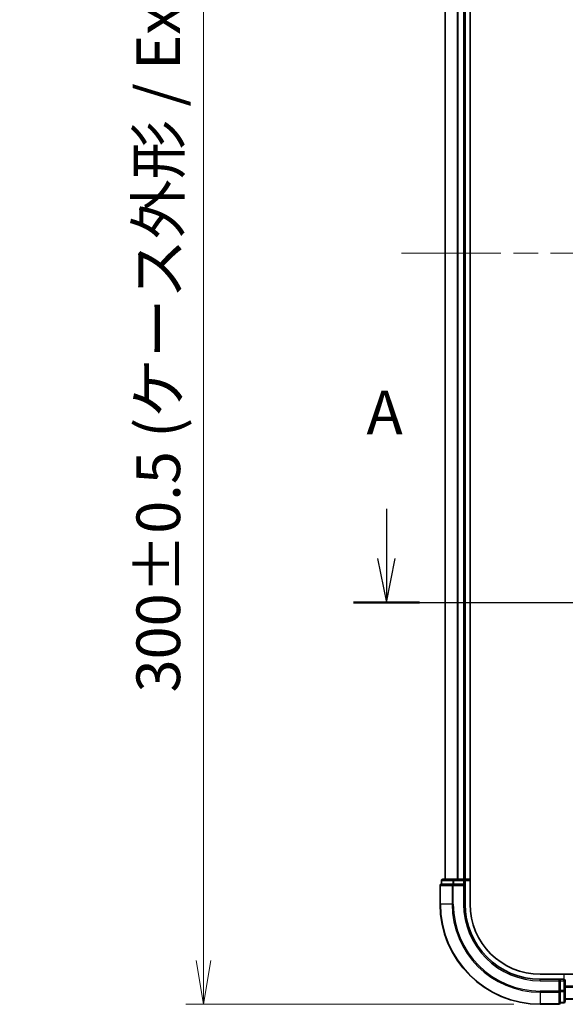
# Model space of a CAD drawing. Units: millimetres. Extents: x -1914 to 5369, y 28 to 1439.
# Drawn here: x 316 to 425, y 369 to 565 of the extents above; entities that cross this region are included whole.
import ezdxf

# ---------------------------------------------------------------- set-up
doc = ezdxf.new("R2010")
doc.units = ezdxf.units.MM
doc.header["$LTSCALE"] = 3.5
doc.linetypes.add('CHAIN', pattern=[0.3543, 0.2362, -0.0295, 0.0591, -0.0295])
doc.layers.get('Defpoints').update_dxf_attribs({"lineweight": 25})
for name, color, linetype, lineweight in [('Centerline (ISO)', 131, 'Continuous', 18), ('Dimension (ISO)', 7, 'Continuous', 18), ('Section Line (ISO)', 7, 'CHAIN', 25), ('Visible (ISO)', 7, 'Continuous', 35), ('Visible Narrow (ISO)', 7, 'Continuous', 25)]:
    doc.layers.add(name, color=color, linetype=linetype, lineweight=lineweight)
doc.styles.add('Note Text (TK)', font='txt')
doc.dimstyles.new('Default - Method 1b (TK)', dxfattribs={"dimscale": 3.5, "dimtxt": 2.5, "dimasz": 2.5, "dimexe": 1, "dimexo": 1.5, "dimgap": 1, "dimtad": 1, "dimrnd": 1e-08, "dimdsep": 46, "dimtxsty": 'Note Text (TK)', "dimblk": 'OPEN', "dimcen": 0.09, "dimdle": 5, "dimclrd": 100, "dimclre": 100, "dimclrt": 7, "dimadec": 1, "dimazin": 1, "dimtfac": 1, "dimtmove": 0, "dimatfit": 3, "dimldrblk": 'OPEN', "dimfxl": 1, "dimtolj": 1, "dimlwd": -1, "dimlwe": -1, "dimarcsym": 0})

# ---------------------------------------------------------------- blocks, each defined once
blk = doc.blocks.new('2dTransSection0')
at = {"layer": 'Section Line (ISO)', "linetype": 'Continuous'}
for p, q in [((111.159, 133.641), (111.159, 130.798)), ((174.614, 133.641), (174.614, 130.798)), ((110.659, 130.798), (111.159, 128.298)), ((111.159, 130.798), (111.159, 128.298)), ((111.159, 128.298), (111.659, 130.798)), ((174.114, 130.798), (174.614, 128.298)), ((174.614, 130.798), (174.614, 128.298)), ((174.614, 128.298), (175.114, 130.798))]:
    blk.add_line(p, q, dxfattribs=at)
at = {"layer": 'Section Line (ISO)', "linetype": 'CHAIN', "ltscale": 16.281805}
blk.add_line((109.275, 128.298), (176.499, 128.298), dxfattribs=at)
at = {"layer": 'Section Line (ISO)', "linetype": 'Continuous', "lineweight": 50}
for p, q in [((109.275, 128.298), (113.044, 128.298)), ((172.73, 128.298), (176.499, 128.298))]:
    blk.add_line(p, q, dxfattribs=at)
at = {"layer": 'Section Line (ISO)', "char_height": 2.5, "attachment_point": 7, "style": 'Note Text (TK)'}
for insert in [(110.023, 137.097), (173.478, 137.097)]:
    blk.add_mtext('A', dxfattribs=dict(at, insert=insert))
blk = doc.blocks.new('_Open')
at = {"color": 0, "linetype": 'ByBlock', "lineweight": -2}
for p, q in [((-1, 0.167), (0, 0)), ((-1, -0.167), (0, 0)), ((0, 0), (-1, 0))]:
    blk.add_line(p, q, dxfattribs=at)
blk = doc.blocks.new('*D9')
at = {"layer": 'Defpoints', "color": 0}
for p in [(419.77, 668.79), (352.53, 368.79), (419.77, 368.79)]:
    blk.add_point(p, dxfattribs=at)
at = {"layer": 'Dimension (ISO)', "color": 100}
for p, q in [((414.52, 668.79), (349.03, 668.79)), ((352.53, 660.04), (352.53, 377.54)), ((414.52, 368.79), (349.03, 368.79))]:
    blk.add_line(p, q, dxfattribs=at)
at = {"layer": 'Dimension (ISO)', "color": 100, "xscale": 8.75, "yscale": 8.75, "zscale": 8.75}
for p, rotation in [((352.53, 668.79), 90), ((352.53, 368.79), 270)]:
    blk.add_blockref('_Open', p, dxfattribs=dict(at, rotation=rotation))
at = {"layer": 'Dimension (ISO)', "color": 7, "insert": (343.53, 431.05), "char_height": 8.75, "attachment_point": 4, "rotation": 90, "style": 'Note Text (TK)'}
blk.add_mtext('\\A1;\\fMS PGothic|b0|i0;{\\H8.7150;300±0.5 (ケース外形 / External)}', dxfattribs=at)

msp = doc.modelspace()

# ---------------------------------------------------------------- linework, layer by layer
at = {"layer": 'Centerline (ISO)', "linetype": 'CHAIN', "ltscale": 23.990969}
msp.add_line((392.0856, 518.7927), (607.4466, 518.7927), dxfattribs=at)
at = {"layer": 'Visible (ISO)'}
for p, q in [((405.7661, 388.7927), (405.7661, 648.7927)), ((400.7661, 643.7927), (400.7661, 393.7927)), ((404.7661, 393.7927), (404.7661, 643.7927)), ((400.0661, 393.4927), (400.0661, 392.7927)), ((402.5471, 393.7927), (400.3661, 393.7927)), ((403.183, 393.7927), (402.5471, 393.7927)), ((403.4066, 393.7927), (403.183, 393.7927)), ((404.4661, 393.7927), (403.4066, 393.7927)), ((404.7661, 393.7927), (404.4661, 393.7927)), ((405.7661, 393.7927), (404.7661, 393.7927)), ((404.7661, 392.7927), (404.7661, 393.4927)), ((399.7661, 392.4927), (399.7661, 388.7927)), ((400.1356, 392.7927), (400.0661, 392.7927)), ((400.1356, 392.7927), (402.3167, 392.7927)), ((402.4066, 392.7927), (402.3167, 392.7927)), ((402.5471, 392.7927), (402.4066, 392.7927)), ((402.5471, 392.7927), (404.4661, 392.7927)), ((404.4661, 392.4927), (404.7661, 392.7927)), ((404.7661, 392.7927), (404.4661, 392.7927)), ((404.7661, 388.7927), (404.7661, 392.7927)), ((575.1341, 374.7927), (419.7661, 374.7927)), ((423.7661, 373.7927), (419.7661, 373.7927)), ((423.7661, 373.7927), (423.4661, 373.4927)), ((424.4661, 373.7927), (423.7661, 373.7927)), ((423.7661, 373.4927), (423.7661, 373.7927)), ((423.7661, 373.4927), (423.7661, 371.5737)), ((423.7661, 371.4332), (423.7661, 371.5737)), ((424.7661, 372.4332), (424.7661, 373.4927)), ((424.7661, 372.2096), (424.7661, 372.4332)), ((424.7661, 371.5737), (424.7661, 372.2096)), ((424.7661, 369.3927), (424.7661, 371.5737)), ((423.7661, 371.3432), (423.7661, 371.4332)), ((423.7661, 371.3432), (423.7661, 369.1622)), ((424.7661, 369.7927), (574.7661, 369.7927)), ((419.7661, 368.7927), (423.4661, 368.7927)), ((423.7661, 369.0927), (423.7661, 369.1622)), ((423.7661, 369.0927), (424.4661, 369.0927))]:
    msp.add_line(p, q, dxfattribs=at)
for centre, radius, start, end in [((400.3661, 393.4927), 0.3, 90, 180), ((404.4661, 393.4927), 0.3, 0, 90), ((400.0661, 392.4927), 0.3, 90, 180), ((419.7661, 388.7927), 20, 180, 270), ((419.7661, 388.7927), 15, 180, 270), ((419.7661, 388.7927), 14, 180, 270), ((424.4661, 373.4927), 0.3, 0, 90), ((423.4661, 369.0927), 0.3, 270, 0), ((424.4661, 369.3927), 0.3, 270, 0)]:
    msp.add_arc(centre, radius, start, end, dxfattribs=at)
at = {"layer": 'Visible Narrow (ISO)'}
for p, q in [((400.8356, 393.7927), (400.8356, 643.7927)), ((403.1761, 643.7927), (403.1761, 393.7927)), ((403.4066, 393.7927), (403.4066, 643.7927)), ((404.4661, 643.7927), (404.4661, 393.7927)), ((400.1356, 393.4927), (400.0661, 393.4927)), ((400.1356, 393.4927), (402.3167, 393.4927)), ((400.1356, 392.7927), (400.1356, 393.4927)), ((402.5471, 393.4927), (402.3167, 393.4927)), ((402.3167, 393.4927), (402.3167, 392.7927)), ((402.5471, 393.4927), (402.5471, 393.7927)), ((402.5471, 393.4927), (404.4661, 393.4927)), ((402.5471, 392.7927), (402.5471, 393.4927)), ((404.4661, 393.4927), (404.4661, 393.7927)), ((404.7661, 393.4927), (404.4661, 393.4927)), ((404.4661, 393.4927), (404.4661, 392.7927)), ((404.7661, 393.4927), (405.7661, 393.4927)), ((399.8356, 392.4927), (399.7661, 392.4927)), ((399.8356, 392.4927), (402.1761, 392.4927)), ((399.8356, 388.7927), (399.8356, 392.4927)), ((402.4066, 392.4927), (402.1761, 392.4927)), ((402.1761, 392.4927), (402.1761, 388.7927)), ((402.4066, 392.4927), (402.4066, 392.7927)), ((402.4066, 392.4927), (404.4661, 392.4927)), ((402.4066, 388.7927), (402.4066, 392.4927)), ((404.4661, 392.4927), (404.4661, 388.7927)), ((399.8356, 388.7927), (399.7661, 388.7927)), ((402.1761, 388.7927), (399.8356, 388.7927)), ((402.1761, 388.7927), (402.4066, 388.7927)), ((404.4661, 388.7927), (404.7661, 388.7927)), ((419.7661, 373.4927), (419.7661, 373.7927)), ((424.4661, 374.7927), (424.4661, 373.7927)), ((424.4661, 373.4927), (424.4661, 373.7927)), ((419.7661, 373.4927), (423.4661, 373.4927)), ((423.4661, 373.4927), (423.4661, 371.4332)), ((423.7661, 373.4927), (424.4661, 373.4927)), ((424.4661, 371.5737), (423.7661, 371.5737)), ((424.4661, 373.4927), (424.4661, 371.5737)), ((424.7661, 373.4927), (424.4661, 373.4927)), ((424.7661, 371.5737), (424.4661, 371.5737)), ((424.4661, 371.3432), (424.4661, 371.5737)), ((574.7661, 372.4332), (424.7661, 372.4332)), ((424.7661, 372.2027), (574.7661, 372.2027)), ((423.4661, 371.4332), (419.7661, 371.4332)), ((419.7661, 371.2027), (419.7661, 371.4332)), ((419.7661, 371.2027), (423.4661, 371.2027)), ((419.7661, 371.2027), (419.7661, 368.8622)), ((423.7661, 371.4332), (423.4661, 371.4332)), ((423.4661, 371.2027), (423.4661, 371.4332)), ((423.4661, 371.2027), (423.4661, 368.8622)), ((423.7661, 371.3432), (424.4661, 371.3432)), ((424.4661, 371.3432), (424.4661, 369.1622)), ((574.7661, 369.8622), (424.7661, 369.8622)), ((423.4661, 368.8622), (419.7661, 368.8622)), ((419.7661, 368.8622), (419.7661, 368.7927)), ((423.4661, 368.7927), (423.4661, 368.8622)), ((424.4661, 369.1622), (423.7661, 369.1622)), ((424.4661, 369.0927), (424.4661, 369.1622))]:
    msp.add_line(p, q, dxfattribs=at)
for radius in [19.9305, 17.59, 17.3595, 15.3]:
    msp.add_arc((419.7661, 388.7927), radius, 180, 270, dxfattribs=at)
for centre, major_axis, start_param, end_param in [((400.3661, 393.4927), (0, 0.3), 0, 1.57079633), ((402.5471, 393.4927), (0, 0.3), 0, 1.57079633), ((400.0661, 392.4927), (0, 0.3), 0, 1.57079633), ((402.4066, 392.4927), (0, 0.3), 0, 1.57079633), ((424.4661, 371.5737), (0.3, 0), 4.71238898, 6.28318531), ((423.4661, 371.4332), (0.3, 0), 4.71238898, 6.28318531), ((423.4661, 369.0927), (0.3, 0), 4.71238898, 6.28318531), ((424.4661, 369.3927), (0.3, 0), 4.71238898, 6.28318531)]:
    msp.add_ellipse(centre, major_axis=major_axis, ratio=0.76822128, start_param=start_param, end_param=end_param, dxfattribs=at)

# ---------------------------------------------------------------- block references
at = {"layer": 'Section Line (ISO)', "xscale": 3.5, "yscale": 3.5, "zscale": 3.5}
msp.add_blockref('2dTransSection0', (0, 0), dxfattribs=at)

# ---------------------------------------------------------------- dimensions: what is measured, and where the dimension line sits
at = {"layer": 'Dimension (ISO)', "color": 100}
dim = msp.add_linear_dim(base=(352.5266, 368.7927), p1=(419.7661, 668.7927), p2=(419.7661, 368.7927), angle=270, text='\\fMS PGothic|b0|i0;{\\H8.7150;<>±0.5 (ケース外形 / External)}', dimstyle='Default - Method 1b (TK)', override={"dimgap": 1, "dimdec": 0, "dimtol": 0, "dimlim": 0, "dimtp": 0, "dimtm": 0, "dimtdec": 0, "dimtofl": 0, "dimatfit": 1}, dxfattribs=at)
dim.commit()
dim.dimension.update_dxf_attribs({"geometry": '*D9', "text_midpoint": (352.5266, 518.7927), "dimtype": 160})

doc.saveas('drawing.dxf')
